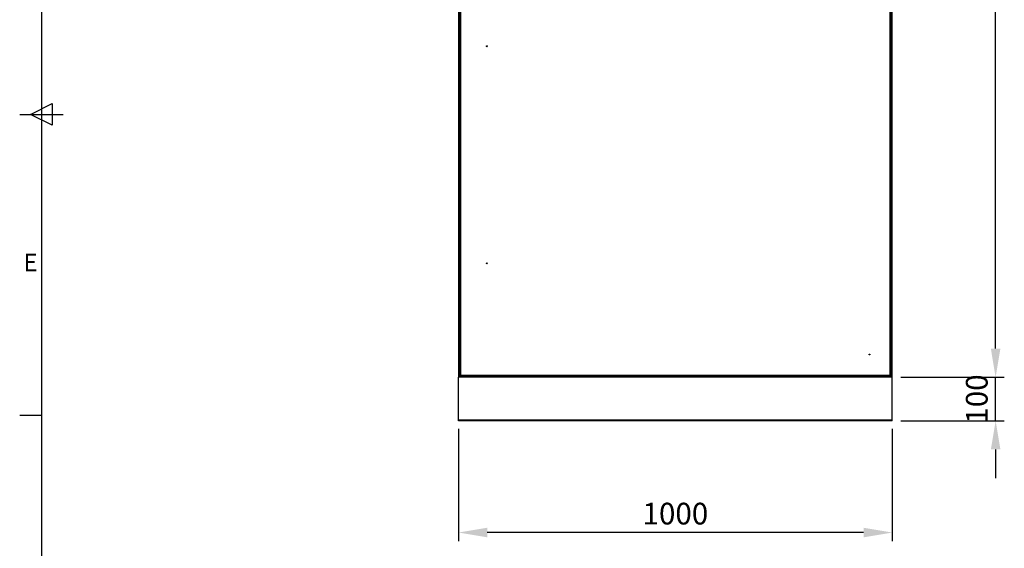
# Model space of a CAD drawing. Units: millimetres. Extents: x 63 to 16443, y 73 to 6155.
# Drawn here: x 310 to 2580, y 2186 to 3403 of the extents above; entities that cross this region are included whole.
import ezdxf
from ezdxf.enums import TextEntityAlignment as Align

# ---------------------------------------------------------------- set-up
doc = ezdxf.new("R2010")
doc.units = ezdxf.units.MM
doc.header["$LTSCALE"] = 5
doc.header["$PDSIZE"] = -1
doc.layers.add('Dimensions', color=7, linetype='Continuous')
doc.layers.add('Title Block', color=7, linetype='Continuous')
doc.styles.add('ISO Proportional', font='ARIALN.TTF', dxfattribs={"width": 0.8})
doc.styles.get("Standard").update_dxf_attribs({"font": 'romans.shx', "width": 0.8})
doc.dimstyles.new('SLDDIMSTYLE2', dxfattribs={"dimscale": 20, "dimtxt": 2.5, "dimasz": 3.302, "dimexe": 1, "dimexo": 1, "dimgap": 0.926042, "dimtad": 1, "dimdec": 0, "dimrnd": 1e-09, "dimzin": 12, "dimdsep": 46, "dimtxsty": 'Standard', "dimcen": 2, "dimadec": 0, "dimazin": 3, "dimtfac": 1, "dimtdec": 0, "dimtmove": 0, "dimatfit": 0, "dimfxl": 1, "dimfrac": 2, "dimtolj": 1, "dimtzin": 12, "dimarcsym": 0})

# ---------------------------------------------------------------- blocks, each defined once
blk = doc.blocks.new('ISO A1 title block')
at = {"layer": 'Title Block'}
for p, q in [((20, 574), (20, 20)), ((17.5, 297), (22.5, 299.5)), ((22.5, 299.5), (22.5, 294.5)), ((15, 297), (25, 297)), ((22.5, 294.5), (17.5, 297)), ((15, 227.75), (20, 227.75))]:
    blk.add_line(p, q, dxfattribs=at)
at = {"layer": 'Title Block', "style": 'ISO Proportional'}
blk.add_text('E', height=4, dxfattribs=at).set_placement((17.5, 262.375), align=Align.MIDDLE)
at = {"layer": 'Title Block', "style": 'ISO Proportional', "flags": 8}
for tag, p in [('FILENAME', (747, 43)), ('DATE', (772, 43)), ('SCALE', (802, 43)), ('EDITION', (787, 23)), ('SHEET', (802, 23))]:
    blk.add_attdef(tag, text='', height=2.5, dxfattribs=at).set_placement(p, align=Align.MIDDLE_LEFT)
blk.add_attdef('DRAWING_NUMBER', text='', height=3, dxfattribs=at).set_placement((755, 25), align=Align.MIDDLE)
blk = doc.blocks.new('*D4')
at = {"layer": 'Defpoints', "color": 0, "transparency": 16777216}
for p in [(2321.7, 2579.3), (2560, 2579.3), (2321.7, 2479.3)]:
    blk.add_point(p, dxfattribs=at)
at = {"layer": 'Dimensions', "color": 0, "lineweight": -2, "transparency": 16777216}
for p, q in [((2560, 2645.3), (2560, 2711.4)), ((2341.7, 2579.3), (2580, 2579.3)), ((2560, 2479.3), (2560, 2579.3)), ((2341.7, 2479.3), (2580, 2479.3)), ((2560, 2413.2), (2560, 2347.2))]:
    blk.add_line(p, q, dxfattribs=at)
at = {"layer": 'Dimensions', "color": 0, "transparency": 16777216}
for points in [[(2549, 2645.3), (2571, 2645.3), (2560, 2579.3)], [(2549, 2413.2), (2571, 2413.2), (2560, 2479.3)]]:
    blk.add_solid(points, dxfattribs=at)
at = {"layer": 'Dimensions', "color": 0, "transparency": 16777216, "insert": (2491.5, 2529.3), "char_height": 50, "attachment_point": 2, "rotation": 90}
blk.add_mtext('\\A1;100', dxfattribs=at)
blk = doc.blocks.new('*D5')
at = {"layer": 'Defpoints', "color": 0, "transparency": 16777216}
for p in [(1321.7, 2480.8), (2321.7, 2480.8), (1321.7, 2221.8)]:
    blk.add_point(p, dxfattribs=at)
at = {"layer": 'Dimensions', "color": 0, "lineweight": -2, "transparency": 16777216}
for p, q in [((1321.7, 2460.8), (1321.7, 2201.8)), ((2321.7, 2460.8), (2321.7, 2201.8)), ((2255.7, 2221.8), (1387.8, 2221.8))]:
    blk.add_line(p, q, dxfattribs=at)
at = {"layer": 'Dimensions', "color": 0, "transparency": 16777216}
for points in [[(1387.8, 2232.8), (1387.8, 2210.8), (1321.7, 2221.8)], [(2255.7, 2232.8), (2255.7, 2210.8), (2321.7, 2221.8)]]:
    blk.add_solid(points, dxfattribs=at)
at = {"layer": 'Dimensions', "color": 0, "transparency": 16777216, "insert": (1821.7, 2290.4), "char_height": 50, "attachment_point": 2}
blk.add_mtext('\\A1;1000', dxfattribs=at)
blk = doc.blocks.new('*D6')
at = {"layer": 'Defpoints', "color": 0, "transparency": 16777216}
for p in [(2321.7, 4579.3), (2560, 4579.3), (2321.7, 2579.3)]:
    blk.add_point(p, dxfattribs=at)
at = {"layer": 'Dimensions', "color": 0, "lineweight": -2, "transparency": 16777216}
for p, q in [((2341.7, 4579.3), (2580, 4579.3)), ((2560, 2645.3), (2560, 4513.2)), ((2341.7, 2579.3), (2580, 2579.3))]:
    blk.add_line(p, q, dxfattribs=at)
at = {"layer": 'Dimensions', "color": 0, "transparency": 16777216}
for points in [[(2549, 4513.2), (2571, 4513.2), (2560, 4579.3)], [(2549, 2645.3), (2571, 2645.3), (2560, 2579.3)]]:
    blk.add_solid(points, dxfattribs=at)
at = {"layer": 'Dimensions', "color": 0, "transparency": 16777216, "insert": (2491.5, 3579.3), "char_height": 50, "attachment_point": 2, "rotation": 90}
blk.add_mtext('\\A1;2000', dxfattribs=at)

msp = doc.modelspace()

# ---------------------------------------------------------------- linework, layer by layer
at = {"color": 7, "linetype": 'Continuous', "lineweight": 25}
for p, q in [((1321.7, 4579.3), (1321.7, 2579.3)), ((1324.2, 2583.4), (1324.2, 4575.2)), ((1326.3, 4574.7), (1326.3, 2583.9)), ((2317.1, 2583.9), (2317.1, 4574.7)), ((2319.2, 4575.2), (2319.2, 2583.4)), ((2321.7, 2579.3), (2321.7, 4579.3)), ((2321.7, 2579.3), (1321.7, 2579.3)), ((1321.7, 2480.8), (1321.7, 2579.3)), ((1325.7, 2583.4), (1324.2, 2583.4)), ((1325.8, 2583.3), (1325.8, 2581.8)), ((2317.6, 2581.8), (1325.8, 2581.8)), ((1326.3, 2583.9), (2317.1, 2583.9)), ((2317.6, 2583.3), (2317.6, 2581.8)), ((2317.7, 2583.4), (2319.2, 2583.4)), ((2321.7, 2480.8), (2321.7, 2579.3)), ((1321.7, 2480.8), (2321.7, 2480.8)), ((1321.7, 2480.8), (1321.7, 2480.5)), ((1321.7, 2479.3), (1321.7, 2480.5)), ((2321.7, 2480.5), (1321.7, 2480.5)), ((2321.7, 2479.3), (1321.7, 2479.3)), ((2321.7, 2480.5), (2321.7, 2480.8)), ((2321.7, 2479.3), (2321.7, 2480.5))]:
    msp.add_line(p, q, dxfattribs=at)
for centre in [(1387.2, 3341.8), (1387.2, 2841.8), (2269.2, 2631.8)]:
    msp.add_circle(centre, 1, dxfattribs=at)
for points in [[(1324.2, 2583.4), (1324.2, 2583.4), (1324.3, 2583.5), (1324.8, 2583.6), (1325.5, 2583.8), (1326, 2583.8), (1326.3, 2583.9)], [(1325.7, 2583.4), (1325.7, 2583.4), (1325.7, 2583.5), (1325.9, 2583.6), (1326.1, 2583.8), (1326.2, 2583.8), (1326.3, 2583.9)], [(1326.3, 2583.9), (1326.3, 2583.6), (1326.2, 2583.1), (1326.1, 2582.4), (1325.9, 2581.9), (1325.8, 2581.8), (1325.8, 2581.8)], [(1326.3, 2583.9), (1326.3, 2583.8), (1326.2, 2583.6), (1326.1, 2583.5), (1325.9, 2583.3), (1325.8, 2583.3), (1325.8, 2583.3)], [(2317.6, 2581.8), (2317.6, 2581.8), (2317.5, 2581.9), (2317.4, 2582.4), (2317.2, 2583.1), (2317.2, 2583.6), (2317.1, 2583.9)], [(2317.6, 2583.3), (2317.6, 2583.3), (2317.5, 2583.3), (2317.4, 2583.5), (2317.2, 2583.6), (2317.2, 2583.8), (2317.1, 2583.9)], [(2317.1, 2583.9), (2317.4, 2583.8), (2317.9, 2583.8), (2318.6, 2583.6), (2319.1, 2583.5), (2319.2, 2583.4), (2319.2, 2583.4)], [(2317.1, 2583.9), (2317.2, 2583.8), (2317.4, 2583.8), (2317.5, 2583.6), (2317.7, 2583.5), (2317.7, 2583.4), (2317.7, 2583.4)]]:
    msp.add_open_spline(points, degree=3, dxfattribs=at)

# ---------------------------------------------------------------- block references
at = {"layer": 'Title Block', "xscale": 10, "yscale": 10, "zscale": 10}
msp.add_blockref('ISO A1 title block', (160, 214.8), dxfattribs=at)

# ---------------------------------------------------------------- dimensions: what is measured, and where the dimension line sits
at = {"layer": 'Dimensions'}
for base, p1, p2, picture, middle in [((2560, 4579.3), (2321.7, 2579.3), (2321.7, 4579.3), '*D6', (2560, 3579.3)), ((2560, 2579.3), (2321.7, 2479.3), (2321.7, 2579.3), '*D4', (2560, 2529.3))]:
    dim = msp.add_linear_dim(base=base, p1=p1, p2=p2, angle=90, dimstyle='SLDDIMSTYLE2', dxfattribs=at)
    dim.commit()
    dim.dimension.update_dxf_attribs({"geometry": picture, "text_midpoint": middle, "dimtype": 160})
dim = msp.add_linear_dim(base=(1321.7, 2221.8), p1=(2321.7, 2480.8), p2=(1321.7, 2480.8), dimstyle='SLDDIMSTYLE2', dxfattribs=at)
dim.commit()
dim.dimension.update_dxf_attribs({"geometry": '*D5', "text_midpoint": (1821.7, 2221.8), "dimtype": 160})

doc.saveas('drawing.dxf')
